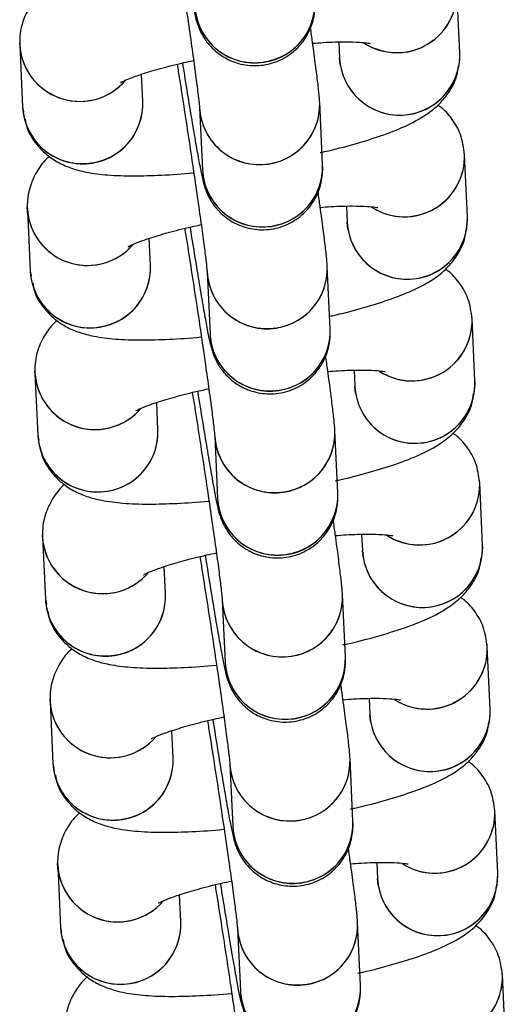
# Model space of a CAD drawing. Units: metres. Extents: x -0.0011 to 0.0723, y 0.0169 to 0.05.
# Drawn here: x 0.0208 to 0.021, y 0.0263 to 0.0266 of the extents above; entities that cross this region are included whole.
import ezdxf

# ---------------------------------------------------------------- set-up
doc = ezdxf.new("R2010")
doc.units = ezdxf.units.M

msp = doc.modelspace()

# ---------------------------------------------------------------- linework, layer by layer
at = {"color": 7, "linetype": 'Continuous', "lineweight": 25}
for p, q in [((0.02093876134590278, 0.02658156504970561), (0.02093804253125801, 0.02659710752177523)), ((0.02082917348779209, 0.02658199910646838), (0.02082899931746574, 0.02658405136742539)), ((0.02082901346075646, 0.02658358224152161), (0.02082973227540122, 0.02656803976945198)), ((0.02090860615112923, 0.02658422737201342), (0.02090879337825961, 0.02658017907880476)), ((0.02090895340529524, 0.02657859594375154), (0.02090879337825961, 0.02658017907880476)), ((0.02085970024304439, 0.02656942574035283), (0.02085938646479712, 0.02657621036790566)), ((0.02082973227540122, 0.026568039769452), (0.02082998557315914, 0.02656681710702976)), ((0.02087385231100847, 0.02656783897332552), (0.02087457112565324, 0.02655229650125589)), ((0.02090453909329641, 0.02655368247215674), (0.02090382027865165, 0.02656922494422637)), ((0.020940652963389, 0.02654066380741711), (0.02093993414874423, 0.02655620627948673)), ((0.02091049776861544, 0.02654332612972494), (0.02091068499574582, 0.02653927783651626)), ((0.02083106510527831, 0.0265410978641799), (0.02083089093495195, 0.02654315012513691)), ((0.02083090507824267, 0.02654268099923311), (0.02083162389288744, 0.02652713852716349)), ((0.02091084502278146, 0.02653769470146305), (0.02091068499574582, 0.02653927783651626)), ((0.02086159186053061, 0.02652852449806433), (0.02086127808228334, 0.02653530912561718)), ((0.02083162389288744, 0.02652713852716349), (0.02083187719064536, 0.02652591586474125)), ((0.02087574392849469, 0.02652693773103702), (0.02087646274313945, 0.0265113952589674)), ((0.02090643071078262, 0.02651278122986825), (0.02090571189613786, 0.02652832370193787)), ((0.02094254458087522, 0.02649976256512863), (0.02094182576623045, 0.02651530503719825)), ((0.02083295672276454, 0.02650019662189141), (0.02083278255243817, 0.02650224888284843)), ((0.0208327966957289, 0.02650177975694463), (0.02083351551037366, 0.026486237284875)), ((0.02091238938610166, 0.02650242488743646), (0.02091257661323204, 0.02649837659422778)), ((0.02091273664026769, 0.02649679345917456), (0.02091257661323204, 0.02649837659422778)), ((0.02086348347801683, 0.02648762325577585), (0.02086316969976956, 0.0264944078833287)), ((0.02090832232826884, 0.02647187998757976), (0.02090760351362408, 0.02648742245964938)), ((0.02083351551037366, 0.026486237284875), (0.02083376880813158, 0.02648501462245276)), ((0.02087763554598091, 0.02648603648874854), (0.02087835436062568, 0.02647049401667891)), ((0.02094443619836144, 0.02645886132284015), (0.02094371738371667, 0.02647440379490977)), ((0.02083484834025075, 0.02645929537960292), (0.02083467416992439, 0.02646134764055994)), ((0.02083468831321512, 0.02646087851465615), (0.02083540712785988, 0.02644533604258653)), ((0.02091428100358788, 0.02646152364514797), (0.02091446823071827, 0.02645747535193931)), ((0.02091462825775391, 0.02645589221688608), (0.02091446823071827, 0.02645747535193931)), ((0.02086537509550305, 0.02644672201348737), (0.02086506131725578, 0.02645350664104021)), ((0.02083540712785988, 0.02644533604258652), (0.0208356604256178, 0.02644411338016428)), ((0.02087952716346713, 0.02644513524646006), (0.0208802459781119, 0.02642959277439043)), ((0.02091021394575507, 0.02643097874529128), (0.0209094951311103, 0.0264465212173609)), ((0.02094632781584766, 0.02641796008055166), (0.0209456090012029, 0.02643350255262129)), ((0.0209161726210741, 0.02642062240285948), (0.02091635984820449, 0.02641657410965082)), ((0.02083673995773697, 0.02641839413731443), (0.02083656578741061, 0.02642044639827145)), ((0.02083657993070134, 0.02641997727236766), (0.0208372987453461, 0.02640443480029803)), ((0.02091651987524012, 0.02641499097459759), (0.02091635984820449, 0.02641657410965082)), ((0.02086726671298927, 0.02640582077119888), (0.020866952934742, 0.02641260539875172)), ((0.0208372987453461, 0.02640443480029804), (0.02083755204310403, 0.0264032121378758)), ((0.02088141878095336, 0.02640423400417157), (0.02088213759559812, 0.02638869153210195)), ((0.02091210556324129, 0.0263900775030028), (0.02091138674859652, 0.02640561997507242)), ((0.02094821943333388, 0.02637705883826318), (0.02094750061868911, 0.02639260131033281)), ((0.02083863157522319, 0.02637749289502595), (0.02083845740489683, 0.02637954515598297)), ((0.02083847154818756, 0.02637907603007918), (0.02083919036283232, 0.02636353355800955)), ((0.02091806423856032, 0.026379721160571), (0.02091825146569071, 0.02637567286736233)), ((0.02091841149272634, 0.0263740897323091), (0.02091825146569071, 0.02637567286736233)), ((0.02086915833047549, 0.0263649195289104), (0.02086884455222822, 0.02637170415646324)), ((0.02091399718072751, 0.02634917626071431), (0.02091327836608274, 0.02636471873278394)), ((0.02083919036283232, 0.02636353355800955), (0.02083944366059024, 0.02636231089558733)), ((0.02088331039843958, 0.02636333276188309), (0.02088402921308434, 0.02634779028981346)), ((0.0209501110508201, 0.0263361575959747), (0.02094939223617533, 0.02635170006804432))]:
    msp.add_line(p, q, dxfattribs=at)
for centre, radius, start, end in [((0.02092305900602678, 0.02659655734919), 1.498645766950473e-05, 236.842840582956, 4.80111052174625), ((0.02092303959239663, 0.02659660512707361), 1.501031837899461e-05, 241.3990386134566, 2.224570128983953), ((0.02088758498963207, 0.02659400752623484), 1.492745467758534e-05, 183.1061491243131, 279.1238946378061), ((0.0208876572473107, 0.02659402575369492), 1.500060900982657e-05, 183.1642456249173, 2.131658277755251), ((0.02088781255530587, 0.02659396261014311), 1.484861579781545e-05, 278.284358336434, 1.767023668532671), ((0.02084400954646587, 0.02658447598439904), 1.502269492916928e-05, 183.4107029871101, 314.6277330885713), ((0.02084400139191475, 0.02658447698953658), 1.503351739182986e-05, 189.4870050076968, 319.430979278903), ((0.02092377109909949, 0.0265810075761411), 1.50006176337428e-05, 183.1661074830209, 2.12622862185641), ((0.02092376215124681, 0.02658103648882812), 1.500850481989549e-05, 189.3584693959966, 2.018227095913917), ((0.0208446230691699, 0.02656883134653839), 1.491181857940791e-05, 183.0429121387652, 279.1907074624413), ((0.02084470854460367, 0.02656886729408156), 1.500042537348361e-05, 183.7286039932693, 2.830564953404227), ((0.02084484883226066, 0.02656881762835808), 1.486385557200231e-05, 278.3400441689594, 2.344746810171869), ((0.02088883000179747, 0.02656866693239241), 1.500058027650569e-05, 183.1735475503591, 2.16529476019692), ((0.020888757795146, 0.02656864876731919), 1.492746541400032e-05, 183.1097419708276, 279.1238776303908), ((0.02088898635304418, 0.02656860233760081), 1.484698581996308e-05, 278.2813943608155, 2.403396618316292), ((0.02092495062351299, 0.02655565610690152), 1.498645766951232e-05, 236.8428405829116, 4.801110521688939), ((0.02092493120988287, 0.02655570388478508), 1.501031837896931e-05, 241.3990386133108, 2.224570129159583), ((0.02088954886479693, 0.02655312451140644), 1.500060900982798e-05, 183.1642456249562, 2.131658277716509), ((0.02088970417279207, 0.02655306136785466), 1.484861579783799e-05, 278.2843583364887, 1.767023668449908), ((0.02088947660711829, 0.02655310628394636), 1.492745467757873e-05, 183.1061491243013, 279.1238946378234), ((0.02084590116395208, 0.02654357474211056), 1.502269492917412e-05, 183.4107029871622, 314.6277330886089), ((0.02084589300940097, 0.0265435757472481), 1.503351739183442e-05, 189.4870050077207, 319.4309792789302), ((0.02092566271658571, 0.02654010633385262), 1.500061763374588e-05, 183.1661074830334, 2.12622862181619), ((0.02092565376873303, 0.02654013524653964), 1.500850481989661e-05, 189.3584693960228, 2.018227095847735), ((0.02084660016208989, 0.02652796605179307), 1.500042537348446e-05, 183.7286039933751, 2.830564953470406), ((0.02084651468665612, 0.02652793010424989), 1.491181857940161e-05, 183.04291213874, 279.1907074624587), ((0.02084674044974686, 0.0265279163860696), 1.48638555720224e-05, 278.3400441690291, 2.344746810101774), ((0.02089072161928369, 0.02652776569010392), 1.500058027650569e-05, 183.1735475503591, 2.16529476019692), ((0.02089064941263222, 0.0265277475250307), 1.492746541400607e-05, 183.1097419708528, 279.1238776303602), ((0.02089087797053043, 0.02652770109531227), 1.484698581991962e-05, 278.2813943606909, 2.403396618470739), ((0.02092684224099921, 0.02651475486461304), 1.498645766950983e-05, 236.8428405829044, 4.80111052174181), ((0.02092682282736908, 0.0265148026424966), 1.501031837897134e-05, 241.3990386132876, 2.22457012910665), ((0.02089144048228314, 0.02651222326911796), 1.500060900982875e-05, 183.1642456250092, 2.131658277662553), ((0.02089136822460451, 0.02651220504165788), 1.492745467758503e-05, 183.1061491243405, 279.1238946378061), ((0.02089159579027828, 0.02651216012556618), 1.48486157978458e-05, 278.2843583365265, 1.767023668421907), ((0.0208477927814383, 0.02650267349982207), 1.502269492916551e-05, 183.4107029870977, 314.62773308859), ((0.02084778462688719, 0.0265026745049596), 1.503351739182599e-05, 189.4870050077012, 319.4309792789791), ((0.02092755433407193, 0.02649920509156413), 1.500061763374601e-05, 183.1661074830334, 2.126228621829433), ((0.02092754538621925, 0.02649923400425115), 1.500850481989774e-05, 189.3584693960489, 2.018227095874674), ((0.02084849177957611, 0.02648706480950458), 1.500042537348481e-05, 183.7286039933487, 2.830564953496877), ((0.02084863206723312, 0.02648701514378108), 1.486385557198096e-05, 278.3400441688632, 2.344746810243059), ((0.0208926132367699, 0.02648686444781544), 1.500058027651016e-05, 183.1735475503862, 2.165294760182677), ((0.02089276958801662, 0.02648679985302381), 1.484698581995009e-05, 278.2813943607853, 2.4033966183988), ((0.02084840630414235, 0.02648702886196143), 1.491181857941707e-05, 183.0429121388045, 279.1907074624086), ((0.02089254103011844, 0.02648684628274221), 1.492746541400319e-05, 183.1097419708402, 279.1238776303755), ((0.02092873385848544, 0.02647385362232454), 1.498645766950004e-05, 236.8428405829121, 4.801110521771576), ((0.02092871444485528, 0.02647390140020814), 1.501031837898903e-05, 241.3990386134196, 2.224570129050633), ((0.02089333209976936, 0.02647132202682947), 1.50006090098258e-05, 183.1642456249974, 2.131658277675795), ((0.02089325984209074, 0.02647130379936939), 1.492745467758881e-05, 183.1061491243125, 279.1238946377798), ((0.0208934874077645, 0.02647125888327768), 1.484861579783908e-05, 278.284358336502, 1.767023668449495), ((0.02084968439892452, 0.02646177225753358), 1.502269492916675e-05, 183.4107029870581, 314.6277330886181), ((0.02084967624437341, 0.02646177326267111), 1.503351739182939e-05, 189.487005007699, 319.4309792790249), ((0.02092944595155815, 0.02645830384927564), 1.500061763374626e-05, 183.1661074829951, 2.126228621855919), ((0.02092943700370547, 0.02645833276196267), 1.500850481989739e-05, 189.3584693960532, 2.018227095873741), ((0.02085029792162857, 0.02644612761967294), 1.491181857941124e-05, 183.0429121387646, 279.1907074624413), ((0.02085038339706233, 0.0264461635672161), 1.500042537348792e-05, 183.7286039933743, 2.830564953470406), ((0.02085052368471934, 0.02644611390149261), 1.486385557198196e-05, 278.3400441688896, 2.344746810243059), ((0.02089450485425613, 0.02644596320552695), 1.500058027650682e-05, 183.1735475503723, 2.16529476019642), ((0.02089443264760465, 0.02644594504045373), 1.492746541400032e-05, 183.1097419708269, 279.1238776303908), ((0.02089466120550288, 0.02644589861073529), 1.484698581990966e-05, 278.281394360657, 2.403396618512555), ((0.02093062547597166, 0.02643295238003606), 1.498645766950473e-05, 236.842840582956, 4.801110521691159), ((0.02093060606234152, 0.02643300015791964), 1.50103183789757e-05, 241.3990386133235, 2.224570129105622), ((0.02089522371725558, 0.02643042078454099), 1.500060900982567e-05, 183.1642456250231, 2.131658277662553), ((0.0208953790252507, 0.02643035764098923), 1.484861579786608e-05, 278.2843583365831, 1.767023668352525), ((0.02089515145957694, 0.0264304025570809), 1.492745467757242e-05, 183.1061491242895, 279.1238946378408), ((0.02085157601641074, 0.0264208710152451), 1.502269492917172e-05, 183.4107029871234, 314.6277330885808), ((0.02085156786185964, 0.02642087202038263), 1.503351739183499e-05, 189.4870050077338, 319.4309792789403), ((0.02093133756904437, 0.02641740260698716), 1.500061763374455e-05, 183.1661074830201, 2.126228621856902), ((0.02093132862119169, 0.02641743151967418), 1.50085048199006e-05, 189.3584693960337, 2.018227095887444), ((0.02085227501454855, 0.0264052623249276), 1.500042537348287e-05, 183.7286039932825, 2.830564953617308), ((0.02085218953911479, 0.02640522637738445), 1.491181857941507e-05, 183.0429121387905, 279.1907074624107), ((0.02085241530220552, 0.02640521265920414), 1.486385557202254e-05, 278.3400441690291, 2.344746810115137), ((0.02089639647174235, 0.02640506196323848), 1.500058027650669e-05, 183.1735475503723, 2.165294760183178), ((0.02089632426509088, 0.02640504379816525), 1.492746541400369e-05, 183.1097419708262, 279.1238776303645), ((0.02089655282298909, 0.02640499736844683), 1.484698581992347e-05, 278.2813943607023, 2.403396618470178), ((0.02093251709345787, 0.02639205113774757), 1.498645766950379e-05, 236.8428405829121, 4.801110521783683), ((0.02093249767982773, 0.02639209891563118), 1.501031837899184e-05, 241.3990386134207, 2.224570129010933), ((0.0208971153347418, 0.0263895195422525), 1.500060900982606e-05, 183.1642456249702, 2.131658277702281), ((0.02089704307706317, 0.02638950131479242), 1.492745467758215e-05, 183.1061491243279, 279.1238946378213), ((0.02089727064273691, 0.02638945639870074), 1.484861579786996e-05, 278.2843583365924, 1.76702366832535), ((0.02085346763389697, 0.02637996977295661), 1.502269492917222e-05, 183.4107029870829, 314.6277330886181), ((0.02085345947934586, 0.02637997077809414), 1.503351739183328e-05, 189.4870050076946, 319.4309792790062), ((0.02093322918653058, 0.02637650136469866), 1.500061763374678e-05, 183.1661074829812, 2.126228621908889), ((0.02093322023867791, 0.0263765302773857), 1.500850481989831e-05, 189.3584693960619, 2.018227095887444), ((0.02085416663203477, 0.02636436108263913), 1.500042537348481e-05, 183.7286039933487, 2.830564953496877), ((0.02085430691969174, 0.02636431141691567), 1.486385557202576e-05, 278.3400441690271, 2.344746810088412), ((0.02089828808922857, 0.02636416072094998), 1.500058027650569e-05, 183.1735475503591, 2.16529476019692), ((0.0208984444404753, 0.02636409612615835), 1.484698581993984e-05, 278.2813943607495, 2.403396618413862), ((0.020854081156601, 0.02636432513509596), 1.491181857940394e-05, 183.0429121387394, 279.1907074624456), ((0.0208982158825771, 0.02636414255587676), 1.492746541399689e-05, 183.1097419708276, 279.1238776303928), ((0.0209344087109441, 0.0263511498954591), 1.498645766950752e-05, 236.8428405829155, 4.801110521690049), ((0.02093438929731396, 0.02635119767334267), 1.501031837897584e-05, 241.3990386133235, 2.224570129118856), ((0.02089900695222802, 0.02634861829996402), 1.50006090098294e-05, 183.1642456249834, 2.131658277688545), ((0.02089893469454938, 0.02634860007250392), 1.492745467756955e-05, 183.1061491242503, 279.123894637856), ((0.02089916226022316, 0.02634855515641223), 1.484861579783919e-05, 278.2843583364887, 1.767023668462876)]:
    msp.add_arc(centre, radius, start, end, dxfattribs=at)
for points, knots in [([(0.02086636671104443, 0.02661957800009563), (0.02086656370871537, 0.02661835555358702), (0.02086714621719182, 0.02661474086388076), (0.02086816744571803, 0.0266082002358018), (0.02086936624846524, 0.02660037469634942), (0.02087051058567643, 0.02659271403584008), (0.02087154945151967, 0.02658556948454323), (0.02087244025956577, 0.02657923612280946), (0.02087314637472779, 0.0265739687553362), (0.02087360180924742, 0.02657032541282871), (0.02087382588588856, 0.02656819744532176), (0.02087384318523372, 0.02656795061972499), (0.02087385010147972, 0.02656785193931077)], [0, 0, 0, 0, 0.05802001529251136, 0.1715611689802678, 0.2852368490069923, 0.398927554634435, 0.5125059956447423, 0.6258245260607284, 0.7385888093387042, 0.8500540294330816, 0.9400518800390933, 0.9999999999999999, 0.9999999999999999, 0.9999999999999999, 0.9999999999999999]), ([(0.02086769242549592, 0.02661991181824588), (0.02086775118530051, 0.0266195374748173), (0.02086821690593824, 0.0266165704897928), (0.02086905789064376, 0.0266113890999881), (0.0208701562077767, 0.02660475035233755), (0.02087112567561376, 0.0265991176610572), (0.0208719428999723, 0.02659461274459438), (0.02087248979091357, 0.02659187061004411), (0.02087285995716121, 0.02659027122617825), (0.02087321337090697, 0.02658900988530811), (0.02087378213097897, 0.02658742348644754), (0.02087486888864954, 0.026585281812309), (0.02087681764220188, 0.02658274212377348), (0.02087973422273343, 0.02658036595632017), (0.02088367563635127, 0.02657865952530069), (0.02088812730441437, 0.02657811652290959), (0.02089262632506218, 0.02657896005649778), (0.02089641973733022, 0.02658096376526768), (0.02089918678334206, 0.02658356616165321), (0.02090099082270796, 0.02658629148311389), (0.02090203984104107, 0.02658888189366266), (0.02090252280950518, 0.02659110537329137), (0.02090266256425389, 0.02659271296415573), (0.02090267777568186, 0.02659381291781781), (0.02090265844195626, 0.02659430474730952), (0.02090264747581019, 0.02659458371444522)], [0, 0, 0, 0, 0.01207008320393839, 0.09566551293652775, 0.1793983689478987, 0.2634313101006392, 0.3481606079146341, 0.4349712538443032, 0.4832374910232889, 0.5093110095079078, 0.5300342218125025, 0.5573966375371244, 0.5881947298299189, 0.63136894903352, 0.674090761208569, 0.7213876217833499, 0.7698502195909444, 0.8153218597667576, 0.8540349181462883, 0.8878975491189339, 0.9173430564775952, 0.9422242961570605, 0.9616771897128674, 0.9782631891782776, 1, 1, 1, 1]), ([(0.02083452659842154, 0.02659663633243087), (0.02083438773446379, 0.02659652535084865), (0.02083334744721568, 0.02659569394198896), (0.02083151075839576, 0.02659329080285211), (0.02082956030959085, 0.02658932657822782), (0.02082895476882237, 0.02658585853835968), (0.02082900447809484, 0.02658393062336569), (0.02082901346075646, 0.0265835822415216)], [0, 0, 0, 0, 0.04493160628786973, 0.3366012161636871, 0.6316650471683416, 0.9334404211243515, 0.9999999999999999, 0.9999999999999999, 0.9999999999999999, 0.9999999999999999]), ([(0.02090382027865164, 0.02656922494422636), (0.02090378817980112, 0.02656972537978244), (0.02090369360265978, 0.0265711998800699), (0.02090339406384855, 0.0265738352536148), (0.02090282195700652, 0.02657841105645224), (0.02090219664505754, 0.02658306915296648), (0.02090169530940509, 0.026586598755762), (0.02090152078958683, 0.02658782744483564)], [0, 0, 0, 0, 0.1306397723337297, 0.3849214539624704, 0.619920516577987, 0.8676906339190513, 1, 1, 1, 1]), ([(0.02090207048563641, 0.02658392354637906), (0.0209029658222889, 0.02658399361599078), (0.02090599769108416, 0.02658423089195694), (0.02091004572443612, 0.02658430019725735), (0.02091375370500362, 0.02658421503726488), (0.02091597763451978, 0.02658397299341746), (0.02091626888304995, 0.02658390769239034), (0.02091639988926043, 0.02658387831940055)], [0, 0, 0, 0, 0.1159036943379565, 0.3924834230149976, 0.6270338423705717, 0.8322364651346035, 0.9999999999999999, 0.9999999999999999, 0.9999999999999999, 0.9999999999999999]), ([(0.0209386575819304, 0.02657980520774086), (0.02093870576215473, 0.02658004218071028), (0.02093882259087439, 0.02658061679921808), (0.02093878401378221, 0.02658121408492987), (0.02093876134590278, 0.02658156504970561)], [0, 0, 0, 0, 0.4124005165133047, 1, 1, 1, 1]), ([(0.02085422122312745, 0.02657415770617345), (0.02085421237266483, 0.02657415139418676), (0.02085406038492079, 0.02657404299933111), (0.02085473216002479, 0.02657445912579114), (0.02085640835637436, 0.02657516849298939), (0.02085956980802088, 0.02657631995411958), (0.02086411707329025, 0.02657766320732087), (0.02086854156059709, 0.02657881812813986), (0.02087154609743287, 0.02657944398248194), (0.02087238072861375, 0.0265796178387457)], [0, 0, 0, 0, 0.008132531714023646, 0.1396588180584891, 0.2969244705736361, 0.4822981567422231, 0.6905905620422256, 0.91404906024039, 1, 1, 1, 1]), ([(0.02086825832853065, 0.02657867675780714), (0.02086845532620159, 0.0265774543112985), (0.02086903783467805, 0.02657383962159224), (0.02087005906320425, 0.02656729899351326), (0.02087125786595147, 0.02655947345406088), (0.02087240220316266, 0.02655181279355154), (0.0208734410690059, 0.0265446682422547), (0.020874331877052, 0.02653833488052093), (0.02087503799221402, 0.02653306751304767), (0.02087549342673364, 0.0265294241705402), (0.02087571750337477, 0.02652729620303326), (0.02087573480271994, 0.02652704937743649), (0.02087574171896594, 0.02652695069702228)], [0, 0, 0, 0, 0.05802001529310936, 0.1715611689808865, 0.2852368490076185, 0.3989275546350708, 0.5125059956453775, 0.6258245260613725, 0.7385888093393408, 0.8500540294337131, 0.9400518800396168, 1, 1, 1, 1]), ([(0.02086958404298214, 0.02657901057595738), (0.02086964280278673, 0.0265786362325288), (0.02087010852342448, 0.02657566924750432), (0.02087094950812999, 0.02657048785769962), (0.02087204782526293, 0.02656384911004907), (0.02087301729309998, 0.02655821641876872), (0.02087383451745854, 0.02655371150230591), (0.02087438140839978, 0.02655096936775564), (0.02087475157464743, 0.02654936998388977), (0.02087510498839319, 0.02654810864301963), (0.02087567374846518, 0.02654652224415906), (0.02087676050613575, 0.02654438057002052), (0.02087870925968812, 0.026541840881485), (0.02088162584021964, 0.02653946471403169), (0.0208855672538375, 0.02653775828301222), (0.02089001892190059, 0.02653721528062111), (0.02089451794254839, 0.02653805881420931), (0.02089831135481644, 0.02654006252297919), (0.02090107840082828, 0.02654266491936473), (0.02090288244019418, 0.02654539024082541), (0.02090393145852728, 0.02654798065137418), (0.02090441442699142, 0.02655020413100289), (0.02090455418174011, 0.02655181172186725), (0.02090456939316809, 0.02655291167552933), (0.02090455005944249, 0.02655340350502104), (0.02090453909329641, 0.02655368247215674)], [0, 0, 0, 0, 0.01207008320372437, 0.09566551293633307, 0.1793983689477187, 0.2634313101004771, 0.3481606079144962, 0.4349712538441817, 0.4832374910231786, 0.5093110095077663, 0.5300342218123505, 0.5573966375369886, 0.5881947298297993, 0.631368949033414, 0.6740907612084729, 0.7213876217832653, 0.76985021959087, 0.8153218597667347, 0.8540349181462406, 0.8878975491188941, 0.9173430564775622, 0.9422242961570481, 0.9616771897128595, 0.978263189178273, 0.9999999999999999, 0.9999999999999999, 0.9999999999999999, 0.9999999999999999]), ([(0.02090390780599655, 0.02655668038290147), (0.02090428719549967, 0.02655676086649801), (0.02090733545882782, 0.02655740752433602), (0.02091254074853487, 0.02655880410043684), (0.02091930953049822, 0.02656086656353162), (0.02092519442742397, 0.02656316813966286), (0.02092975166140055, 0.02656555723935253), (0.02093350674573769, 0.02656847625500802), (0.02093623098553633, 0.02657181286547298), (0.0209380307947465, 0.02657517536175038), (0.02093832060947425, 0.02657754666886974), (0.02093842353110023, 0.02657838878889008)], [0, 0, 0, 0, 0.0217498050316295, 0.1747521545177696, 0.3313949445617977, 0.4965183440040292, 0.6643781136517054, 0.772655143973393, 0.8611594435903099, 0.9506936865183657, 1, 1, 1, 1]), ([(0.02093993414874423, 0.02655620627948675), (0.02093970052113109, 0.02655789895628758), (0.02093925390045005, 0.02656113480865724), (0.02093690181938308, 0.02656513430317163), (0.02093475692304079, 0.02656754048312402), (0.0209334896373778, 0.02656835566032205), (0.02093324820823769, 0.02656851095879634)], [0, 0, 0, 0, 0.3394332033221035, 0.6488868606004724, 0.9331098379793697, 1, 1, 1, 1]), ([(0.02083034299026717, 0.02656509186291139), (0.02083045503646892, 0.02656441420038472), (0.02083081936680502, 0.02656221070743046), (0.02083278859383509, 0.02655907725194808), (0.0208356264263548, 0.02655607811761968), (0.02083881301027785, 0.02655401960641502), (0.02084216964815935, 0.02655262587940037), (0.02084611843198786, 0.02655163418762244), (0.02085102069694216, 0.02655102455070604), (0.02085718443747518, 0.02655080170437745), (0.02086439809926598, 0.02655102642420384), (0.02086953928101755, 0.02655132463262696), (0.02087239123703044, 0.02655164166043927), (0.02087242153297992, 0.02655164502818356)], [0, 0, 0, 0, 0.03601908268802901, 0.1171199406768752, 0.1916084037581353, 0.2652772607255605, 0.3441954744430904, 0.4389766114135108, 0.5729806446863441, 0.7186822234162349, 0.8553255499828449, 0.9984631425557243, 1, 1, 1, 1]), ([(0.02083641821590776, 0.02655573509014239), (0.02083627935195001, 0.02655562410856017), (0.02083523906470187, 0.02655479269970048), (0.02083340237588199, 0.02655238956056363), (0.02083145192707707, 0.02654842533593935), (0.02083084638630858, 0.0265449572960712), (0.02083089609558106, 0.0265430293810772), (0.02083090507824268, 0.02654268099923312)], [0, 0, 0, 0, 0.04493160628766175, 0.3366012161634087, 0.6316650471680125, 0.9334404211239611, 1, 1, 1, 1]), ([(0.02090571189613787, 0.02652832370193787), (0.02090567979728734, 0.02652882413749394), (0.020905585220146, 0.0265302986377814), (0.02090528568133476, 0.0265329340113263), (0.02090471357449274, 0.02653750981416374), (0.02090408826254376, 0.02654216791067799), (0.0209035869268913, 0.02654569751347352), (0.02090341240707305, 0.02654692620254716)], [0, 0, 0, 0, 0.1306397723336311, 0.3849214539621857, 0.6199205165775251, 0.8676906339183899, 1, 1, 1, 1]), ([(0.02090396210312263, 0.02654302230409059), (0.02090485743977512, 0.0265430923737023), (0.02090788930857039, 0.02654332964966846), (0.02091193734192233, 0.02654339895496888), (0.02091564532248984, 0.0265433137949764), (0.02091786925200598, 0.02654307175112899), (0.02091816050053616, 0.02654300645010187), (0.02091829150674664, 0.02654297707711208)], [0, 0, 0, 0, 0.1159036943373548, 0.3924834230146666, 0.6270338423701279, 0.832236465134248, 1, 1, 1, 1]), ([(0.02085611284061366, 0.02653325646388497), (0.02085610399015104, 0.02653325015189828), (0.02085595200240702, 0.02653314175704264), (0.02085662377751099, 0.02653355788350266), (0.02085829997386058, 0.02653426725070091), (0.02086146142550709, 0.0265354187118311), (0.02086600869077648, 0.02653676196503239), (0.02087043317808331, 0.02653791688585138), (0.02087343771491909, 0.02653854274019346), (0.02087427234609997, 0.02653871659645722)], [0, 0, 0, 0, 0.008132531713726875, 0.1396588180583222, 0.2969244705734783, 0.4822981567419992, 0.6905905620420134, 0.9140490602401945, 1, 1, 1, 1]), ([(0.02094054919941661, 0.02653890396545238), (0.02094059737964096, 0.02653914093842179), (0.0209407142083606, 0.02653971555692959), (0.02094067563126843, 0.02654031284264138), (0.02094065296338899, 0.02654066380741712)], [0, 0, 0, 0, 0.4124005165151319, 1, 1, 1, 1]), ([(0.02087014994601687, 0.02653777551551866), (0.02087034694368781, 0.02653655306901002), (0.02087092945216427, 0.02653293837930376), (0.02087195068069048, 0.02652639775122478), (0.02087314948343769, 0.02651857221177241), (0.02087429382064888, 0.02651091155126306), (0.02087533268649212, 0.02650376699996622), (0.02087622349453821, 0.02649743363823245), (0.02087692960970023, 0.0264921662707592), (0.02087738504421986, 0.02648852292825172), (0.02087760912086099, 0.02648639496074478), (0.02087762642020616, 0.02648614813514801), (0.02087763333645215, 0.0264860494547338)], [0, 0, 0, 0, 0.05802001529306232, 0.171561168980826, 0.2852368490075521, 0.3989275546349919, 0.5125059956453073, 0.6258245260612957, 0.7385888093392688, 0.8500540294336475, 0.9400518800395542, 1, 1, 1, 1]), ([(0.02087147566046835, 0.02653810933366891), (0.02087153442027295, 0.02653773499024032), (0.02087200014091065, 0.02653476800521584), (0.02087284112561621, 0.02652958661541113), (0.02087393944274914, 0.02652294786776058), (0.0208749089105862, 0.02651731517648024), (0.02087572613494475, 0.02651281026001742), (0.020876273025886, 0.02651006812546715), (0.02087664319213366, 0.02650846874160129), (0.02087699660587942, 0.02650720740073114), (0.02087756536595139, 0.02650562100187058), (0.02087865212362197, 0.02650347932773203), (0.02088060087717433, 0.02650093963919652), (0.02088351745770588, 0.0264985634717432), (0.02088745887132371, 0.02649685704072373), (0.02089191053938681, 0.02649631403833262), (0.02089640956003461, 0.02649715757192082), (0.02090020297230266, 0.02649916128069071), (0.0209029700183145, 0.02650176367707624), (0.0209047740576804, 0.02650448899853693), (0.0209058230760135, 0.02650707940908569), (0.02090630604447763, 0.0265093028887144), (0.02090644579922633, 0.02651091047957876), (0.02090646101065431, 0.02651201043324085), (0.02090644167692871, 0.02651250226273255), (0.02090643071078262, 0.02651278122986825)], [0, 0, 0, 0, 0.01207008320379499, 0.09566551293640994, 0.1793983689477681, 0.2634313101005217, 0.3481606079145298, 0.4349712538442148, 0.483237491023208, 0.5093110095077849, 0.5300342218124157, 0.5573966375370176, 0.5881947298298491, 0.6313689490334643, 0.6740907612085176, 0.7213876217833058, 0.7698502195909078, 0.8153218597667282, 0.8540349181462649, 0.8878975491189108, 0.9173430564775767, 0.9422242961570514, 0.9616771897128613, 0.9782631891782742, 1, 1, 1, 1]), ([(0.02090628722872611, 0.02651588365115584), (0.02090650299101256, 0.02651592960138928), (0.02090938328917218, 0.02651654300966834), (0.02091442824777444, 0.0265179040769314), (0.0209212023303029, 0.02651996497133945), (0.02092708571025592, 0.02652226699641433), (0.02093164333483853, 0.02652465598050529), (0.02093539835353485, 0.02652757501558697), (0.02093812260546039, 0.02653091162246302), (0.02093992241192798, 0.02653427411955208), (0.02094021222688061, 0.02653664542660489), (0.02094031514858644, 0.0265374875466016)], [0, 0, 0, 0, 0.01250651646551501, 0.1669545542580627, 0.3250774303963415, 0.4917610474986602, 0.6612068902153079, 0.7705070083333535, 0.8598475672067856, 0.9502278011177333, 0.9999999999999999, 0.9999999999999999, 0.9999999999999999, 0.9999999999999999]), ([(0.02094182576623045, 0.02651530503719824), (0.02094159213861732, 0.02651699771399908), (0.0209411455179363, 0.02652023356636873), (0.02093879343686927, 0.02652423306088313), (0.02093664854052702, 0.02652663924083553), (0.02093538125486403, 0.02652745441803356), (0.02093513982572392, 0.02652760971650785)], [0, 0, 0, 0, 0.3394332033220699, 0.648886860600561, 0.9331098379791151, 1, 1, 1, 1]), ([(0.02083223460775338, 0.02652419062062291), (0.02083234665395513, 0.02652351295809623), (0.02083271098429124, 0.02652130946514196), (0.02083468021132134, 0.02651817600965957), (0.02083751804384103, 0.02651517687533118), (0.02084070462776409, 0.02651311836412651), (0.02084406126564557, 0.02651172463711187), (0.02084801004947409, 0.02651073294533393), (0.02085291231442839, 0.02651012330841754), (0.02085907605496147, 0.02650990046208896), (0.02086628971675211, 0.02651012518191535), (0.02087143089850407, 0.02651042339033846), (0.02087428285451667, 0.02651074041815077), (0.02087431315046614, 0.02651074378589506)], [0, 0, 0, 0, 0.03601908268864239, 0.1171199406774198, 0.1916084037586928, 0.265277260726072, 0.3441954744436167, 0.4389766114140439, 0.572980644687134, 0.7186822234168739, 0.8553255499833956, 0.9984631425561667, 1, 1, 1, 1]), ([(0.02083830983339397, 0.0265148338478539), (0.02083817096943622, 0.02651472286627168), (0.02083713068218811, 0.02651389145741199), (0.02083529399336819, 0.02651148831827515), (0.02083334354456328, 0.02650752409365087), (0.02083273800379479, 0.02650405605378272), (0.02083278771306728, 0.02650212813878872), (0.0208327966957289, 0.02650177975694463)], [0, 0, 0, 0, 0.04493160628685742, 0.3366012161627888, 0.6316650471675536, 0.933440421123673, 1, 1, 1, 1]), ([(0.02090760351362408, 0.02648742245964938), (0.02090757141477356, 0.02648792289520546), (0.02090747683763221, 0.02648939739549292), (0.020907177298821, 0.02649203276903782), (0.02090660519197896, 0.02649660857187526), (0.02090597988003, 0.0265012666683895), (0.02090547854437752, 0.02650479627118503), (0.02090530402455926, 0.02650602496025867)], [0, 0, 0, 0, 0.1306397723336949, 0.3849214539623502, 0.6199205165777879, 0.8676906339187448, 1, 1, 1, 1]), ([(0.02090585372060885, 0.0265021210618021), (0.02090674905726133, 0.02650219113141382), (0.0209097809260566, 0.02650242840737998), (0.02091382895940853, 0.0265024977126804), (0.02091753693997606, 0.02650241255268792), (0.0209197608694922, 0.0265021705088405), (0.02092005211802239, 0.02650210520781338), (0.02092018312423286, 0.02650207583482359)], [0, 0, 0, 0, 0.1159036943373468, 0.3924834230145233, 0.6270338423699654, 0.8322364651340688, 1, 1, 1, 1]), ([(0.02094244081690283, 0.02649800272316387), (0.02094248899712716, 0.02649823969613329), (0.02094260582584682, 0.0264988143146411), (0.02094256724875465, 0.02649941160035289), (0.02094254458087522, 0.02649976256512863)], [0, 0, 0, 0, 0.4124005165237203, 0.9999999999999999, 0.9999999999999999, 0.9999999999999999, 0.9999999999999999]), ([(0.02085800445809988, 0.02649235522159649), (0.02085799560763726, 0.0264923489096098), (0.02085784361989319, 0.02649224051475416), (0.02085851539499722, 0.02649265664121417), (0.0208601915913468, 0.02649336600841242), (0.02086335304299331, 0.02649451746954261), (0.02086790030826268, 0.02649586072274391), (0.02087232479556952, 0.02649701564356289), (0.0208753293324053, 0.02649764149790498), (0.02087616396358619, 0.02649781535416874)], [0, 0, 0, 0, 0.008132531713739862, 0.1396588180582171, 0.2969244705733262, 0.4822981567419332, 0.6905905620418517, 0.9140490602399227, 1, 1, 1, 1]), ([(0.02087204156350309, 0.02649687427323017), (0.02087223856117402, 0.02649565182672154), (0.02087282106965048, 0.02649203713701528), (0.02087384229817669, 0.02648549650893629), (0.0208750411009239, 0.02647767096948392), (0.0208761854381351, 0.02647001030897457), (0.02087722430397834, 0.02646286575767773), (0.02087811511202443, 0.02645653239594396), (0.02087882122718645, 0.02645126502847071), (0.02087927666170607, 0.02644762168596323), (0.02087950073834722, 0.02644549371845629), (0.02087951803769238, 0.02644524689285952), (0.02087952495393837, 0.02644514821244531)], [0, 0, 0, 0, 0.05802001529320576, 0.1715611689809677, 0.2852368490076844, 0.3989275546351215, 0.5125059956454202, 0.625824526061356, 0.7385888093393671, 0.8500540294337243, 0.94005188003956, 1, 1, 1, 1]), ([(0.02087336727795458, 0.02649720809138042), (0.02087342603775917, 0.02649683374795184), (0.02087389175839686, 0.02649386676292736), (0.02087473274310244, 0.02648868537312265), (0.02087583106023535, 0.02648204662547211), (0.02087680052807242, 0.02647641393419176), (0.02087761775243097, 0.02647190901772893), (0.02087816464337221, 0.02646916688317867), (0.02087853480961989, 0.0264675674993128), (0.02087888822336562, 0.02646630615844266), (0.02087945698343765, 0.02646471975958209), (0.02088054374110818, 0.02646257808544355), (0.02088249249466055, 0.02646003839690804), (0.02088540907519209, 0.02645766222945472), (0.02088935048880993, 0.02645595579843524), (0.02089380215687302, 0.02645541279604414), (0.02089830117752083, 0.02645625632963234), (0.02090209458978888, 0.02645826003840223), (0.02090486163580072, 0.02646086243478776), (0.02090666567516663, 0.02646358775624844), (0.02090771469349972, 0.02646617816679721), (0.02090819766196386, 0.02646840164642592), (0.02090833741671254, 0.02647000923729028), (0.02090835262814052, 0.02647110919095236), (0.02090833329441492, 0.02647160102044407), (0.02090832232826884, 0.02647187998757977)], [0, 0, 0, 0, 0.01207008320380035, 0.09566551293639565, 0.1793983689477779, 0.2634313101005297, 0.3481606079145391, 0.43497125384422, 0.4832374910232122, 0.5093110095078346, 0.5300342218124322, 0.5573966375370335, 0.5881947298298599, 0.6313689490334704, 0.6740907612085252, 0.7213876217833123, 0.7698502195909133, 0.8153218597667328, 0.8540349181462685, 0.8878975491189187, 0.917343056477584, 0.9422242961570526, 0.9616771897128622, 0.9782631891782746, 1, 1, 1, 1]), ([(0.020907691040969, 0.02647487789832449), (0.02090807043047213, 0.02647495838192103), (0.02091111869380027, 0.02647560503975905), (0.02091632398350736, 0.02647700161585987), (0.02092309276547067, 0.02647906407895464), (0.02092897766239644, 0.02648136565508588), (0.020933534896373, 0.02648375475477556), (0.02093728998071014, 0.02648667377043103), (0.02094001422050876, 0.026490010380896), (0.02094181402971895, 0.0264933728771734), (0.02094210384444669, 0.02649574418429276), (0.02094220676607267, 0.02649658630431311)], [0, 0, 0, 0, 0.02174980503223887, 0.1747521545182945, 0.3313949445623422, 0.4965183440045664, 0.6643781136516205, 0.7726551439731237, 0.861159443590035, 0.9506936865180864, 1, 1, 1, 1]), ([(0.02094371738371667, 0.02647440379490977), (0.02094348375610354, 0.02647609647171062), (0.0209430371354225, 0.02647933232408027), (0.02094068505435551, 0.02648333181859466), (0.02093854015801323, 0.02648573799854705), (0.02093727287235024, 0.02648655317574507), (0.02093703144321014, 0.02648670847421936)], [0, 0, 0, 0, 0.3394332033224373, 0.6488868606012318, 0.9331098379803868, 1, 1, 1, 1]), ([(0.02083412622523961, 0.02648328937833442), (0.02083423827144136, 0.02648261171580774), (0.02083460260177747, 0.02648040822285347), (0.02083657182880753, 0.02647727476737108), (0.02083940966132727, 0.02647427563304269), (0.0208425962452503, 0.02647221712183803), (0.02084595288313181, 0.02647082339482338), (0.02084990166696031, 0.02646983170304545), (0.02085480393191462, 0.02646922206612905), (0.02086096767244765, 0.02646899921980048), (0.02086818133423845, 0.02646922393962685), (0.02087332251599004, 0.02646952214805001), (0.02087617447200289, 0.02646983917586229), (0.02087620476795236, 0.02646984254360658)], [0, 0, 0, 0, 0.03601908268856802, 0.1171199406773556, 0.1916084037586445, 0.2652772607260355, 0.3441954744435946, 0.4389766114140981, 0.5729806446872163, 0.7186822234169873, 0.855325549983497, 0.9984631425563953, 1, 1, 1, 1]), ([(0.02084020145088019, 0.02647393260556541), (0.02084006258692244, 0.0264738216239832), (0.0208390222996743, 0.02647299021512351), (0.02083718561085441, 0.02647058707598666), (0.02083523516204951, 0.02646662285136238), (0.02083462962128101, 0.02646315481149423), (0.0208346793305535, 0.02646122689650023), (0.02083468831321512, 0.02646087851465614)], [0, 0, 0, 0, 0.04493160628700447, 0.3366012161627364, 0.6316650471675299, 0.9334404211235403, 1, 1, 1, 1]), ([(0.0209094951311103, 0.0264465212173609), (0.02090946303225977, 0.02644702165291698), (0.02090936845511844, 0.02644849615320443), (0.02090906891630721, 0.02645113152674933), (0.02090849680946518, 0.02645570732958677), (0.0209078714975162, 0.02646036542610102), (0.02090737016186374, 0.02646389502889655), (0.02090719564204549, 0.02646512371797019)], [0, 0, 0, 0, 0.130639772333673, 0.3849214539622978, 0.6199205165777018, 0.8676906339186359, 1, 1, 1, 1]), ([(0.02090774533809506, 0.02646121981951361), (0.02090864067474755, 0.02646128988912533), (0.02091167254354282, 0.02646152716509149), (0.02091572057689476, 0.02646159647039191), (0.02091942855746228, 0.02646151131039943), (0.02092165248697842, 0.02646126926655202), (0.02092194373550861, 0.0264612039655249), (0.02092207474171909, 0.0264611745925351)], [0, 0, 0, 0, 0.1159036943372422, 0.3924834230143677, 0.6270338423698664, 0.8322364651339307, 1, 1, 1, 1]), ([(0.02094433243438906, 0.02645710148087541), (0.02094438061461338, 0.02645733845384483), (0.02094449744333303, 0.02645791307235263), (0.02094445886624087, 0.02645851035806441), (0.02094443619836144, 0.02645886132284015)], [0, 0, 0, 0, 0.4124005165160435, 1, 1, 1, 1]), ([(0.0208598960755861, 0.02645145397930801), (0.02085988722512348, 0.02645144766732131), (0.02085973523737943, 0.02645133927246567), (0.02086040701248343, 0.02645175539892569), (0.02086208320883302, 0.02645246476612393), (0.02086524466047952, 0.02645361622725413), (0.02086979192574892, 0.02645495948045542), (0.02087421641305574, 0.02645611440127441), (0.02087722094989151, 0.0264567402556165), (0.02087805558107241, 0.02645691411188025)], [0, 0, 0, 0, 0.008132531713600472, 0.1396588180582074, 0.2969244705733249, 0.4822981567419386, 0.6905905620417708, 0.9140490602400456, 1, 1, 1, 1]), ([(0.02087393318098932, 0.02645597303094169), (0.02087413017866025, 0.02645475058443306), (0.02087471268713671, 0.0264511358947268), (0.02087573391566292, 0.02644459526664783), (0.02087693271841014, 0.02643676972719545), (0.02087807705562132, 0.02642910906668611), (0.02087911592146455, 0.02642196451538927), (0.02088000672951065, 0.02641563115365549), (0.02088071284467267, 0.02641036378618224), (0.0208811682791923, 0.02640672044367477), (0.02088139235583344, 0.02640459247616782), (0.02088140965517859, 0.02640434565057105), (0.02088141657142459, 0.02640424697015684)], [0, 0, 0, 0, 0.05802001529287924, 0.1715611689806651, 0.2852368490074136, 0.3989275546348757, 0.5125059956452062, 0.6258245260612167, 0.7385888093392174, 0.850054029433618, 0.9400518800395424, 1, 1, 1, 1]), ([(0.0208752588954408, 0.02645630684909193), (0.02087531765524539, 0.02645593250566335), (0.0208757833758831, 0.02645296552063887), (0.02087662436058865, 0.02644778413083416), (0.02087772267772159, 0.02644114538318362), (0.02087869214555864, 0.02643551269190327), (0.02087950936991719, 0.02643100777544045), (0.02088005626085843, 0.02642826564089018), (0.02088042642710609, 0.02642666625702432), (0.02088077984085186, 0.02642540491615417), (0.02088134860092384, 0.0264238185172936), (0.02088243535859441, 0.02642167684315507), (0.02088438411214677, 0.02641913715461955), (0.02088730069267831, 0.02641676098716623), (0.02089124210629616, 0.02641505455614676), (0.02089569377435925, 0.02641451155375565), (0.02090019279500705, 0.02641535508734385), (0.02090398620727509, 0.02641735879611374), (0.02090675325328694, 0.02641996119249927), (0.02090855729265284, 0.02642268651395996), (0.02090960631098594, 0.02642527692450872), (0.02091008927945008, 0.02642750040413743), (0.02091022903419877, 0.02642910799500179), (0.02091024424562674, 0.02643020794866387), (0.02091022491190114, 0.02643069977815558), (0.02091021394575507, 0.02643097874529128)], [0, 0, 0, 0, 0.01207008320382452, 0.09566551293643959, 0.1793983689477979, 0.2634313101005419, 0.3481606079145548, 0.4349712538442399, 0.4832374910232274, 0.5093110095078105, 0.5300342218123931, 0.5573966375370293, 0.5881947298298331, 0.6313689490334397, 0.6740907612084984, 0.7213876217832887, 0.7698502195908898, 0.8153218597667076, 0.8540349181462403, 0.8878975491188913, 0.9173430564775624, 0.9422242961570465, 0.9616771897128565, 0.9782631891782722, 1, 1, 1, 1]), ([(0.02090958265845521, 0.026433976656036), (0.02090996204795834, 0.02643405713963255), (0.02091301031128649, 0.02643470379747056), (0.02091821560099358, 0.02643610037357139), (0.0209249843829569, 0.02643816283666616), (0.02093086927988265, 0.0264404644127974), (0.02093542651385922, 0.02644285351248708), (0.02093918159819635, 0.02644577252814255), (0.02094190583799499, 0.02644910913860752), (0.02094370564720518, 0.02645247163488492), (0.02094399546193291, 0.02645484294200428), (0.02094409838355889, 0.02645568506202462)], [0, 0, 0, 0, 0.02174980503231441, 0.1747521545182978, 0.3313949445623511, 0.4965183440046279, 0.6643781136516836, 0.7726551439732362, 0.861159443590139, 0.9506936865181802, 1, 1, 1, 1]), ([(0.02094560900120289, 0.02643350255262129), (0.02094537537358976, 0.02643519522942213), (0.02094492875290872, 0.02643843108179178), (0.02094257667184173, 0.02644243057630617), (0.02094043177549944, 0.02644483675625856), (0.02093916448983646, 0.02644565193345659), (0.02093892306069636, 0.02644580723193088)], [0, 0, 0, 0, 0.3394332033222228, 0.6488868606007939, 0.9331098379796029, 1, 1, 1, 1]), ([(0.02083601784272582, 0.02644238813604594), (0.02083612988892758, 0.02644171047351926), (0.02083649421926369, 0.02643950698056499), (0.02083846344629376, 0.0264363735250826), (0.02084130127881349, 0.02643337439075421), (0.02084448786273653, 0.02643131587954954), (0.02084784450061801, 0.0264299221525349), (0.02085179328444655, 0.02642893046075696), (0.02085669554940085, 0.02642832082384057), (0.02086285928993386, 0.026428097977512), (0.02087007295172473, 0.02642832269733835), (0.02087521413347609, 0.02642862090576156), (0.02087806608948911, 0.0264289379335738), (0.02087809638543858, 0.02642894130131809)], [0, 0, 0, 0, 0.03601908268864167, 0.1171199406774247, 0.1916084037586963, 0.26527726072607, 0.3441954744436105, 0.4389766114140389, 0.5729806446871257, 0.7186822234169122, 0.8553255499833899, 0.9984631425562542, 0.9999999999999999, 0.9999999999999999, 0.9999999999999999, 0.9999999999999999]), ([(0.02084209306836642, 0.02643303136327693), (0.02084195420440867, 0.02643292038169471), (0.02084091391716053, 0.02643208897283502), (0.02083907722834062, 0.02642968583369818), (0.02083712677953574, 0.02642572160907388), (0.02083652123876722, 0.02642225356920574), (0.02083657094803972, 0.02642032565421174), (0.02083657993070134, 0.02641997727236765)], [0, 0, 0, 0, 0.04493160628728313, 0.3366012161630849, 0.6316650471677182, 0.933440421123733, 1, 1, 1, 1]), ([(0.02091138674859652, 0.02640561997507243), (0.020911354649746, 0.02640612041062851), (0.02091126007260465, 0.02640759491091596), (0.02091096053379344, 0.02641023028446086), (0.02091038842695139, 0.0264148060872983), (0.02090976311500243, 0.02641946418381255), (0.02090926177934996, 0.02642299378660807), (0.0209090872595317, 0.02642422247568171)], [0, 0, 0, 0, 0.1306397723337, 0.3849214539623834, 0.6199205165778406, 0.8676906339188298, 1, 1, 1, 1]), ([(0.02090963695558129, 0.02642031857722512), (0.02091053229223378, 0.02642038864683684), (0.02091356416102904, 0.026420625922803), (0.02091761219438098, 0.02642069522810342), (0.02092132017494849, 0.02642061006811094), (0.02092354410446464, 0.02642036802426352), (0.02092383535299483, 0.0264203027232364), (0.02092396635920531, 0.02642027335024661)], [0, 0, 0, 0, 0.1159036943372136, 0.3924834230144318, 0.6270338423699092, 0.8322364651340436, 1, 1, 1, 1]), ([(0.02086178769307232, 0.02641055273701952), (0.0208617788426097, 0.02641054642503282), (0.02086162685486566, 0.02641043803017718), (0.02086229862996967, 0.02641085415663719), (0.02086397482631923, 0.02641156352383545), (0.02086713627796576, 0.02641271498496563), (0.02087168354323513, 0.02641405823816693), (0.02087610803054196, 0.02641521315898591), (0.02087911256737774, 0.026415839013328), (0.02087994719855862, 0.02641601286959176)], [0, 0, 0, 0, 0.008132531713739448, 0.13965881805821, 0.296924470573311, 0.4822981567419086, 0.6905905620418165, 0.9140490602398761, 1, 1, 1, 1]), ([(0.02094622405187527, 0.02641620023858691), (0.02094627223209961, 0.02641643721155634), (0.02094638906081926, 0.02641701183006414), (0.02094635048372709, 0.02641760911577594), (0.02094632781584766, 0.02641796008055167)], [0, 0, 0, 0, 0.4124005165254555, 1, 1, 1, 1]), ([(0.02087582479847554, 0.0264150717886532), (0.02087602179614647, 0.02641384934214457), (0.02087660430462292, 0.02641023465243831), (0.02087762553314914, 0.02640369402435933), (0.02087882433589635, 0.02639586848490695), (0.02087996867310753, 0.02638820782439761), (0.02088100753895077, 0.02638106327310077), (0.02088189834699688, 0.026374729911367), (0.0208826044621589, 0.02636946254389374), (0.02088305989667853, 0.02636581920138627), (0.02088328397331966, 0.02636369123387933), (0.02088330127266482, 0.02636344440828256), (0.02088330818891082, 0.02636334572786835)], [0, 0, 0, 0, 0.05802001529298558, 0.1715611689807614, 0.2852368490074917, 0.3989275546349581, 0.5125059956452519, 0.6258245260612595, 0.7385888093392501, 0.8500540294336327, 0.9400518800395488, 1, 1, 1, 1]), ([(0.02087715051292702, 0.02641540560680344), (0.02087720927273162, 0.02641503126337486), (0.02087767499336929, 0.02641206427835038), (0.02087851597807488, 0.02640688288854567), (0.0208796142952078, 0.02640024414089513), (0.02088058376304486, 0.02639461144961478), (0.0208814009874034, 0.02639010653315196), (0.02088194787834466, 0.02638736439860169), (0.02088231804459232, 0.02638576501473583), (0.02088267145833807, 0.02638450367386569), (0.02088324021841007, 0.02638291727500511), (0.02088432697608063, 0.02638077560086658), (0.02088627572963299, 0.02637823591233106), (0.02088919231016454, 0.02637585974487774), (0.02089313372378238, 0.02637415331385827), (0.02089758539184547, 0.02637361031146717), (0.02090208441249327, 0.02637445384505537), (0.02090587782476132, 0.02637645755382526), (0.02090864487077316, 0.02637905995021078), (0.02091044891013906, 0.02638178527167147), (0.02091149792847217, 0.02638437568222024), (0.02091198089693631, 0.02638659916184894), (0.02091212065168499, 0.02638820675271331), (0.02091213586311295, 0.02638930670637539), (0.02091211652938737, 0.0263897985358671), (0.02091210556324129, 0.02639007750300279)], [0, 0, 0, 0, 0.01207008320376703, 0.09566551293636492, 0.1793983689477497, 0.2634313101005001, 0.3481606079145122, 0.4349712538441957, 0.4832374910231894, 0.5093110095078126, 0.5300342218124108, 0.5573966375370325, 0.5881947298298321, 0.6313689490334476, 0.6740907612085014, 0.7213876217832901, 0.7698502195908925, 0.8153218597667543, 0.8540349181462576, 0.8878975491189041, 0.9173430564775702, 0.9422242961570544, 0.961677189712861, 0.9782631891782739, 0.9999999999999999, 0.9999999999999999, 0.9999999999999999, 0.9999999999999999]), ([(0.02091147427594143, 0.02639307541374753), (0.02091185366544457, 0.02639315589734407), (0.02091490192877271, 0.02639380255518209), (0.0209201072184798, 0.02639519913128291), (0.02092687600044314, 0.02639726159437769), (0.02093276089736888, 0.02639956317050893), (0.02093731813134544, 0.0264019522701986), (0.02094107321568257, 0.02640487128585408), (0.02094379745548121, 0.02640820789631905), (0.0209455972646914, 0.02641157039259645), (0.02094588707941913, 0.02641394169971581), (0.02094599000104511, 0.02641478381973616)], [0, 0, 0, 0, 0.02174980503264098, 0.1747521545185843, 0.3313949445625891, 0.4965183440048743, 0.6643781136517228, 0.7726551439731819, 0.8611594435900213, 0.9506936865180765, 1, 1, 1, 1]), ([(0.02094750061868911, 0.02639260131033281), (0.02094726699107599, 0.02639429398713364), (0.02094682037039494, 0.0263975298395033), (0.02094446828932795, 0.02640152933401769), (0.02094232339298566, 0.02640393551397008), (0.02094105610732269, 0.02640475069116811), (0.02094081467818257, 0.0264049059896424)], [0, 0, 0, 0, 0.3394332033222112, 0.6488868606007995, 0.9331098379797432, 1, 1, 1, 1]), ([(0.02083790946021206, 0.02640148689375742), (0.02083802150641381, 0.02640080923123076), (0.02083838583674992, 0.0263986057382765), (0.02084035506377999, 0.02639547228279412), (0.0208431928962997, 0.02639247314846573), (0.02084637948022276, 0.02639041463726107), (0.02084973611810424, 0.02638902091024642), (0.02085368490193276, 0.02638802921846849), (0.02085858716688707, 0.02638741958155209), (0.02086475090742015, 0.02638719673522352), (0.02087196456921072, 0.02638742145504993), (0.0208771057509629, 0.02638771966347297), (0.02087995770697533, 0.02638803669128533), (0.02087998800292479, 0.02638804005902962)], [0, 0, 0, 0, 0.03601908268806234, 0.1171199406768907, 0.1916084037581754, 0.2652772607256569, 0.3441954744432673, 0.4389766114138354, 0.5729806446871466, 0.7186822234169669, 0.85532554998357, 0.9984631425565357, 1, 1, 1, 1]), ([(0.02084398468585264, 0.02639213012098845), (0.02084384582189489, 0.02639201913940623), (0.02084280553464675, 0.02639118773054654), (0.02084096884582686, 0.0263887845914097), (0.02083901839702195, 0.0263848203667854), (0.02083841285625344, 0.02638135232691726), (0.02083846256552594, 0.02637942441192326), (0.02083847154818756, 0.02637907603007917)], [0, 0, 0, 0, 0.04493160628766185, 0.3366012161633143, 0.6316650471677967, 0.9334404211235886, 1, 1, 1, 1]), ([(0.02091327836608274, 0.02636471873278393), (0.02091324626723222, 0.02636521916834001), (0.02091315169009088, 0.02636669366862747), (0.02091285215127966, 0.02636932904217237), (0.02091228004443763, 0.02637390484500981), (0.02091165473248863, 0.02637856294152405), (0.02091115339683618, 0.02638209254431958), (0.02091097887701793, 0.02638332123339321)], [0, 0, 0, 0, 0.1306397723337043, 0.384921453962383, 0.6199205165778249, 0.8676906339188297, 1, 1, 1, 1]), ([(0.0209115285730675, 0.02637941733493665), (0.02091242390971999, 0.02637948740454836), (0.02091545577851528, 0.02637972468051452), (0.02091950381186719, 0.02637979398581494), (0.02092321179243473, 0.02637970882582246), (0.02092543572195086, 0.02637946678197505), (0.02092572697048105, 0.02637940148094793), (0.02092585797669153, 0.02637937210795814)], [0, 0, 0, 0, 0.1159036943371145, 0.392483423014404, 0.6270338423698084, 0.8322364651340682, 0.9999999999999999, 0.9999999999999999, 0.9999999999999999, 0.9999999999999999]), ([(0.0209481156693615, 0.02637529899629843), (0.02094816384958583, 0.02637553596926785), (0.02094828067830548, 0.02637611058777565), (0.02094824210121331, 0.02637670787348744), (0.02094821943333388, 0.02637705883826318)], [0, 0, 0, 0, 0.4124005165240761, 1, 1, 1, 1]), ([(0.02086367931055854, 0.02636965149473103), (0.02086367046009592, 0.02636964518274434), (0.02086351847235186, 0.0263695367878887), (0.02086419024745589, 0.02636995291434872), (0.02086586644380545, 0.02637066228154697), (0.02086902789545197, 0.02637181374267716), (0.02087357516072135, 0.02637315699587845), (0.02087799964802818, 0.02637431191669743), (0.02088100418486397, 0.02637493777103952), (0.02088183881604485, 0.02637511162730329)], [0, 0, 0, 0, 0.008132531713741358, 0.1396588180582046, 0.2969244705733183, 0.4822981567419276, 0.6905905620418559, 0.9140490602400476, 1, 1, 1, 1]), ([(0.02087771641596175, 0.02637417054636472), (0.02087791341363269, 0.02637294809985609), (0.02087849592210914, 0.02636933341014983), (0.02087951715063534, 0.02636279278207085), (0.02088071595338258, 0.02635496724261847), (0.02088186029059375, 0.02634730658210914), (0.02088289915643701, 0.02634016203081229), (0.02088378996448309, 0.02633382866907851), (0.02088449607964512, 0.02632856130160527), (0.02088495151416474, 0.02632491795909779), (0.02088517559080586, 0.02632278999159085), (0.02088519289015104, 0.02632254316599407), (0.02088519980639704, 0.02632244448557986)], [0, 0, 0, 0, 0.05802001529296809, 0.1715611689807478, 0.2852368490074791, 0.398927554634924, 0.5125059956452371, 0.6258245260611994, 0.7385888093391887, 0.8500540294335723, 0.9400518800394856, 0.9999999999999999, 0.9999999999999999, 0.9999999999999999, 0.9999999999999999]), ([(0.02087904213041324, 0.02637450436451497), (0.02087910089021784, 0.02637413002108638), (0.02087956661085555, 0.0263711630360619), (0.0208804075955611, 0.02636598164625719), (0.02088150591269402, 0.02635934289860665), (0.02088247538053109, 0.0263537102073263), (0.02088329260488963, 0.02634920529086348), (0.02088383949583089, 0.02634646315631321), (0.02088420966207853, 0.02634486377244735), (0.02088456307582429, 0.0263436024315772), (0.02088513183589629, 0.02634201603271663), (0.02088621859356686, 0.0263398743585781), (0.0208881673471192, 0.02633733467004258), (0.02089108392765077, 0.02633495850258926), (0.0208950253412686, 0.02633325207156979), (0.02089947700933167, 0.02633270906917869), (0.0209039760299795, 0.02633355260276688), (0.02090776944224755, 0.02633555631153677), (0.02091053648825938, 0.0263381587079223), (0.02091234052762527, 0.02634088402938299), (0.02091338954595838, 0.02634347443993176), (0.02091387251442253, 0.02634569791956046), (0.0209140122691712, 0.02634730551042483), (0.02091402748059918, 0.02634840546408691), (0.02091400814687358, 0.02634889729357861), (0.02091399718072751, 0.02634917626071431)], [0, 0, 0, 0, 0.01207008320380808, 0.0956655129364081, 0.179398368947795, 0.2634313101005515, 0.3481606079145625, 0.4349712538442506, 0.4832374910232416, 0.5093110095078308, 0.530034221812451, 0.5573966375370687, 0.5881947298298735, 0.6313689490335259, 0.6740907612085808, 0.7213876217833707, 0.7698502195909288, 0.8153218597667917, 0.8540349181462961, 0.8878975491189481, 0.917343056477615, 0.9422242961570947, 0.9616771897129054, 0.9782631891783182, 1, 1, 1, 1]), ([(0.02091336589342765, 0.02635217417145904), (0.02091374528293079, 0.02635225465505558), (0.02091679354625895, 0.02635290131289359), (0.02092199883596601, 0.02635429788899442), (0.02092876761792935, 0.0263563603520892), (0.02093465251485509, 0.02635866192822043), (0.02093920974883166, 0.02636105102791011), (0.02094296483316878, 0.02636397004356559), (0.02094568907296744, 0.02636730665403055), (0.02094748888217762, 0.02637066915030795), (0.02094777869690535, 0.02637304045742731), (0.02094788161853132, 0.02637388257744766)], [0, 0, 0, 0, 0.02174980503231839, 0.1747521545183701, 0.3313949445624114, 0.4965183440046832, 0.6643781136516907, 0.7726551439732391, 0.8611594435901481, 0.9506936865181892, 1, 1, 1, 1]), ([(0.02094939223617533, 0.02635170006804432), (0.0209491586085622, 0.02635339274484516), (0.02094871198788116, 0.02635662859721482), (0.02094635990681416, 0.0263606280917292), (0.02094421501047189, 0.0263630342716816), (0.0209429477248089, 0.02636384944887963), (0.0209427062956688, 0.02636400474735391)], [0, 0, 0, 0, 0.3394332033222791, 0.6488868606009294, 0.9331098379798074, 1, 1, 1, 1]), ([(0.02083980107769827, 0.02636058565146895), (0.02083991312390002, 0.02635990798894228), (0.02084027745423613, 0.02635770449598801), (0.02084224668126621, 0.02635457104050563), (0.02084508451378592, 0.02635157190617724), (0.02084827109770896, 0.02634951339497258), (0.02085162773559047, 0.02634811966795794), (0.02085557651941897, 0.02634712797618), (0.02086047878437329, 0.0263465183392636), (0.0208666425249063, 0.02634629549293503), (0.02087385618669715, 0.02634652021276141), (0.02087899736844858, 0.02634681842118454), (0.02088184932446156, 0.02634713544899684), (0.02088187962041103, 0.02634713881674113)], [0, 0, 0, 0, 0.03601908268815638, 0.1171199406769707, 0.1916084037582407, 0.265277260725656, 0.344195474443289, 0.4389766114137233, 0.5729806446868858, 0.7186822234167545, 0.8553255499833092, 0.9984631425562543, 1, 1, 1, 1]), ([(0.02084587630333885, 0.02635122887869996), (0.0208457374393811, 0.02635111789711774), (0.020844697152133, 0.02635028648825805), (0.02084286046331307, 0.02634788334912121), (0.02084091001450818, 0.02634391912449692), (0.02084030447373966, 0.02634045108462878), (0.02084035418301217, 0.02633852316963478), (0.02084036316567377, 0.02633817478779069)], [0, 0, 0, 0, 0.04493160628690115, 0.3366012161628311, 0.6316650471676202, 0.9334404211237677, 1, 1, 1, 1])]:
    msp.add_open_spline(points, degree=3, knots=knots, dxfattribs=at)

doc.saveas('drawing.dxf')
